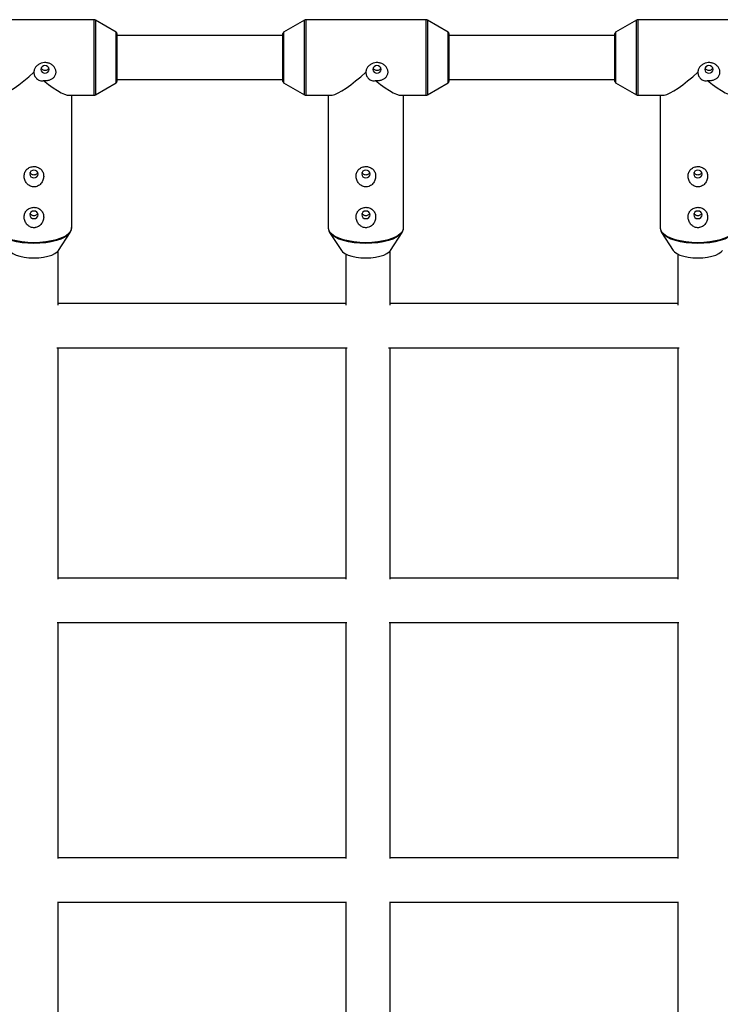
# Model space of a CAD drawing. Units: millimetres. Extents: x -2900 to 2900, y -2280 to 2280.
# Drawn here: x 414 to 667, y 371 to 727 of the extents above; entities that cross this region are included whole.
import ezdxf

# ---------------------------------------------------------------- set-up
doc = ezdxf.new("R2010")
doc.units = ezdxf.units.MM

msp = doc.modelspace()

# ---------------------------------------------------------------- linework, layer by layer
at = {"color": 7, "linetype": 'Continuous', "lineweight": 25}
for p, q in [((440.98, 726.76), (397.52, 726.76)), ((449, 722.26), (441.48, 726.63)), ((517.02, 726.63), (509.5, 722.26)), ((560.98, 726.76), (517.52, 726.76)), ((569, 722.26), (561.48, 726.63)), ((637.02, 726.63), (629.5, 722.26)), ((680.98, 726.76), (637.52, 726.76)), ((449.25, 721.82), (449.25, 704.4)), ((509.25, 721.11), (449.25, 721.11)), ((509.25, 704.4), (509.25, 721.82)), ((569.25, 721.82), (569.25, 704.4)), ((629.25, 721.11), (569.25, 721.11)), ((629.25, 704.4), (629.25, 721.82)), ((449.25, 705.11), (509.25, 705.11)), ((569.25, 705.11), (629.25, 705.11)), ((441.48, 699.6), (449, 703.97)), ((509.5, 703.97), (517.02, 699.6)), ((561.48, 699.6), (569, 703.97)), ((629.5, 703.97), (637.02, 699.6)), ((431.83, 699.46), (440.98, 699.46)), ((432.9, 651.61), (432.9, 699.46)), ((517.52, 699.46), (526.67, 699.46)), ((525.6, 699.46), (525.6, 651.61)), ((551.83, 699.46), (560.98, 699.46)), ((552.9, 651.61), (552.9, 699.46)), ((637.52, 699.46), (646.67, 699.46)), ((645.6, 699.46), (645.6, 651.61)), ((428.12, 643.35), (432.36, 649.86)), ((526.15, 649.86), (530.38, 643.35)), ((548.12, 643.35), (552.36, 649.86)), ((646.15, 649.86), (650.38, 643.35)), ((427.99, 623.65), (427.99, 643.17)), ((531.99, 642.06), (531.99, 623.65)), ((547.99, 623.65), (547.99, 643.17)), ((651.99, 642.06), (651.99, 623.65)), ((531.99, 624.18), (427.99, 624.18)), ((651.99, 624.18), (547.99, 624.18)), ((427.48, 608.18), (532.5, 608.18)), ((427.99, 524.61), (427.99, 608.18)), ((531.99, 608.18), (531.99, 524.61)), ((547.48, 608.18), (652.5, 608.18)), ((547.99, 524.61), (547.99, 608.18)), ((651.99, 608.18), (651.99, 524.61)), ((531.99, 524.99), (427.99, 524.99)), ((651.99, 524.99), (547.99, 524.99)), ((427.64, 508.99), (532.34, 508.99)), ((427.99, 423.64), (427.99, 508.99)), ((531.99, 508.99), (531.99, 423.64)), ((547.64, 508.99), (652.34, 508.99)), ((547.99, 423.64), (547.99, 508.99)), ((651.99, 508.99), (651.99, 423.64)), ((531.99, 423.89), (427.99, 423.89)), ((651.99, 423.89), (547.99, 423.89)), ((427.77, 407.89), (532.21, 407.89)), ((427.99, 321.26), (427.99, 407.89)), ((531.99, 407.89), (531.99, 321.26)), ((547.77, 407.89), (652.21, 407.89)), ((547.99, 321.26), (547.99, 407.89)), ((651.99, 407.89), (651.99, 321.26))]:
    msp.add_line(p, q, dxfattribs=at)
at = {"color": 8, "linetype": 'Continuous', "lineweight": 25}
for p, q in [((440.98, 699.46), (440.98, 726.76)), ((441.48, 726.63), (441.48, 699.6)), ((517.02, 699.6), (517.02, 726.63)), ((517.52, 726.76), (517.52, 699.46)), ((560.98, 699.46), (560.98, 726.76)), ((561.48, 726.63), (561.48, 699.6)), ((637.02, 699.6), (637.02, 726.63)), ((637.52, 726.76), (637.52, 699.46)), ((449, 703.97), (449, 722.26)), ((509.5, 722.26), (509.5, 703.97)), ((569, 703.97), (569, 722.26)), ((629.5, 722.26), (629.5, 703.97))]:
    msp.add_line(p, q, dxfattribs=at)
at = {"color": 7, "linetype": 'Continuous', "lineweight": 25, "flags": 128}
for points in [[(423.25, 710.17), (422.68, 710.06), (422.19, 709.76), (421.87, 709.32), (421.75, 708.79), (421.87, 708.26), (422.19, 707.81), (422.68, 707.51), (423.25, 707.4), (423.83, 707.51), (424.31, 707.81), (424.64, 708.26), (424.75, 708.79), (424.64, 709.32), (424.31, 709.76), (423.83, 710.06), (423.25, 710.17)], [(543.25, 710.17), (542.68, 710.06), (542.19, 709.76), (541.87, 709.32), (541.75, 708.79), (541.87, 708.26), (542.19, 707.81), (542.68, 707.51), (543.25, 707.4), (543.83, 707.51), (544.31, 707.81), (544.64, 708.26), (544.75, 708.79), (544.64, 709.32), (544.31, 709.76), (543.83, 710.06), (543.25, 710.17)], [(663.25, 710.17), (662.68, 710.06), (662.19, 709.76), (661.87, 709.32), (661.75, 708.79), (661.87, 708.26), (662.19, 707.81), (662.68, 707.51), (663.25, 707.4), (663.83, 707.51), (664.31, 707.81), (664.64, 708.26), (664.75, 708.79), (664.64, 709.32), (664.31, 709.76), (663.83, 710.06), (663.25, 710.17)], [(406.67, 699.46), (407.1, 699.5), (408.06, 699.77), (409.24, 700.29), (410.6, 701.04), (412.13, 702.03), (413.79, 703.23), (415.55, 704.61), (417.38, 706.15), (419.25, 707.82)], [(422.76, 704.76), (424.53, 703.36), (426.2, 702.15), (427.74, 701.14), (429.13, 700.36), (430.32, 699.81), (431.31, 699.52), (431.83, 699.46)], [(526.67, 699.46), (527.1, 699.5), (528.06, 699.77), (529.24, 700.29), (530.6, 701.04), (532.13, 702.03), (533.79, 703.23), (535.55, 704.61), (537.38, 706.15), (539.25, 707.82)], [(542.76, 704.76), (544.53, 703.36), (546.2, 702.15), (547.74, 701.14), (549.13, 700.36), (550.32, 699.81), (551.31, 699.52), (551.83, 699.46)], [(646.67, 699.46), (647.1, 699.5), (648.06, 699.77), (649.24, 700.29), (650.6, 701.04), (652.13, 702.03), (653.79, 703.23), (655.55, 704.61), (657.38, 706.15), (659.25, 707.82)], [(662.76, 704.76), (664.53, 703.36), (666.2, 702.15), (667.74, 701.14), (669.13, 700.36), (670.32, 699.81), (671.31, 699.52), (671.83, 699.46)], [(417.75, 671), (417.87, 670.47), (418.19, 670.02), (418.68, 669.72), (419.25, 669.61), (419.83, 669.72), (420.31, 670.02), (420.64, 670.47), (420.75, 671), (420.64, 671.53), (420.31, 671.98), (419.83, 672.27), (419.25, 672.38), (418.68, 672.27), (418.19, 671.98), (417.87, 671.53), (417.75, 671)], [(537.75, 671), (537.87, 670.47), (538.19, 670.02), (538.68, 669.72), (539.25, 669.61), (539.83, 669.72), (540.31, 670.02), (540.64, 670.47), (540.75, 671), (540.64, 671.53), (540.31, 671.98), (539.83, 672.27), (539.25, 672.38), (538.68, 672.27), (538.19, 671.98), (537.87, 671.53), (537.75, 671)], [(657.75, 671), (657.87, 670.47), (658.19, 670.02), (658.68, 669.72), (659.25, 669.61), (659.83, 669.72), (660.31, 670.02), (660.64, 670.47), (660.75, 671), (660.64, 671.53), (660.31, 671.98), (659.83, 672.27), (659.25, 672.38), (658.68, 672.27), (658.19, 671.98), (657.87, 671.53), (657.75, 671)], [(417.75, 656.25), (417.87, 655.72), (418.19, 655.27), (418.68, 654.97), (419.25, 654.87), (419.83, 654.97), (420.31, 655.27), (420.64, 655.72), (420.75, 656.25), (420.64, 656.78), (420.31, 657.23), (419.83, 657.53), (419.25, 657.63), (418.68, 657.53), (418.19, 657.23), (417.87, 656.78), (417.75, 656.25)], [(537.75, 656.25), (537.87, 655.72), (538.19, 655.27), (538.68, 654.97), (539.25, 654.87), (539.83, 654.97), (540.31, 655.27), (540.64, 655.72), (540.75, 656.25), (540.64, 656.78), (540.31, 657.23), (539.83, 657.53), (539.25, 657.63), (538.68, 657.53), (538.19, 657.23), (537.87, 656.78), (537.75, 656.25)], [(657.75, 656.25), (657.87, 655.72), (658.19, 655.27), (658.68, 654.97), (659.25, 654.87), (659.83, 654.97), (660.31, 655.27), (660.64, 655.72), (660.75, 656.25), (660.64, 656.78), (660.31, 657.23), (659.83, 657.53), (659.25, 657.63), (658.68, 657.53), (658.19, 657.23), (657.87, 656.78), (657.75, 656.25)], [(432.36, 649.86), (432.23, 649.69), (432.11, 649.53)], [(526.29, 649.66), (526.27, 649.69), (526.15, 649.86)], [(552.36, 649.86), (552.23, 649.69), (552.11, 649.53)], [(646.29, 649.66), (646.27, 649.69), (646.15, 649.86)], [(410.38, 643.35), (410.8, 642.86), (411.65, 642.24), (412.79, 641.71), (414.17, 641.26), (415.75, 640.94), (417.47, 640.73), (419.25, 640.67)], [(419.25, 640.67), (421.04, 640.73), (422.75, 640.94), (424.33, 641.26), (425.72, 641.71), (426.85, 642.24), (427.7, 642.86), (428.12, 643.35)], [(530.38, 643.35), (530.8, 642.86), (531.65, 642.24), (532.79, 641.71), (534.17, 641.26), (535.75, 640.94), (537.47, 640.73), (539.25, 640.67)], [(539.25, 640.67), (541.04, 640.73), (542.75, 640.94), (544.33, 641.26), (545.72, 641.71), (546.85, 642.24), (547.7, 642.86), (548.12, 643.35)], [(650.38, 643.35), (650.8, 642.86), (651.65, 642.24), (652.79, 641.71), (654.17, 641.26), (655.75, 640.94), (657.47, 640.73), (659.25, 640.67)], [(659.25, 640.67), (661.04, 640.73), (662.75, 640.94), (664.33, 641.26), (665.72, 641.71), (666.85, 642.24), (667.7, 642.86), (668.12, 643.35)]]:
    msp.add_lwpolyline(points, dxfattribs=at)
at = {"color": 8, "linetype": 'Continuous', "lineweight": 25, "flags": 128}
for points in [[(405.6, 651.61), (405.7, 650.97), (406.14, 650.13), (406.92, 649.34), (408.02, 648.6), (409.41, 647.94), (411.05, 647.37), (412.91, 646.92), (414.93, 646.58), (417.06, 646.38), (419.25, 646.31)], [(419.25, 646.31), (421.44, 646.38), (423.57, 646.58), (425.59, 646.92), (427.45, 647.37), (429.1, 647.94), (430.49, 648.6), (431.58, 649.34), (432.36, 650.13), (432.8, 650.97), (432.9, 651.61)], [(525.6, 651.61), (525.7, 650.97), (526.14, 650.13), (526.92, 649.34), (528.02, 648.6), (529.41, 647.94), (531.05, 647.37), (532.91, 646.92), (534.93, 646.58), (537.06, 646.38), (539.25, 646.31)], [(539.25, 646.31), (541.44, 646.38), (543.57, 646.58), (545.59, 646.92), (547.45, 647.37), (549.1, 647.94), (550.49, 648.6), (551.58, 649.34), (552.36, 650.13), (552.8, 650.97), (552.9, 651.61)], [(645.6, 651.61), (645.7, 650.97), (646.14, 650.13), (646.92, 649.34), (648.02, 648.6), (649.41, 647.94), (651.05, 647.37), (652.91, 646.92), (654.93, 646.58), (657.06, 646.38), (659.25, 646.31)], [(659.25, 646.31), (661.44, 646.38), (663.57, 646.58), (665.59, 646.92), (667.45, 647.37), (669.1, 647.94), (670.49, 648.6), (671.58, 649.34), (672.36, 650.13), (672.8, 650.97), (672.9, 651.61)], [(419.25, 645.9), (417.08, 645.97), (414.97, 646.17), (412.97, 646.5), (411.13, 646.95), (409.5, 647.51), (408.13, 648.17), (407.04, 648.9), (406.29, 649.66)], [(432.11, 649.53), (431.46, 648.9), (430.37, 648.17), (429, 647.51), (427.37, 646.95), (425.53, 646.5), (423.53, 646.17), (421.42, 645.97), (419.25, 645.9)], [(539.25, 645.9), (537.08, 645.97), (534.97, 646.17), (532.97, 646.5), (531.13, 646.95), (529.5, 647.51), (528.13, 648.17), (527.04, 648.9), (526.29, 649.66)], [(552.11, 649.53), (551.46, 648.9), (550.37, 648.17), (549, 647.51), (547.37, 646.95), (545.53, 646.5), (543.53, 646.17), (541.42, 645.97), (539.25, 645.9)], [(659.25, 645.9), (657.08, 645.97), (654.97, 646.17), (652.97, 646.5), (651.13, 646.95), (649.5, 647.51), (648.13, 648.17), (647.04, 648.9), (646.29, 649.66)], [(672.11, 649.53), (671.46, 648.9), (670.37, 648.17), (669, 647.51), (667.37, 646.95), (665.53, 646.5), (663.53, 646.17), (661.42, 645.97), (659.25, 645.9)]]:
    msp.add_lwpolyline(points, dxfattribs=at)
at = {"color": 7, "linetype": 'Continuous', "lineweight": 25}
for centre, radius, start, end in [((440.98, 725.76), 1, 59.8327, 90), ((517.52, 725.76), 1, 90, 120.1673), ((560.98, 725.76), 1, 59.8327, 90), ((637.52, 725.76), 1, 90, 120.1673), ((448.75, 721.82), 0.5, 360, 59.8327), ((509.75, 721.82), 0.5, 120.1673, 180), ((568.75, 721.82), 0.5, 0, 59.8327), ((629.75, 721.82), 0.5, 120.1673, 180), ((448.75, 704.4), 0.5, 300.1673, 360), ((509.75, 704.4), 0.5, 180, 239.8327), ((568.75, 704.4), 0.5, 300.1673, 0), ((629.75, 704.4), 0.5, 180, 239.8327), ((440.98, 700.46), 1, 270, 300.1673), ((517.52, 700.46), 1, 239.8327, 270), ((560.98, 700.46), 1, 270, 300.1673), ((637.52, 700.46), 1, 239.8327, 270)]:
    msp.add_arc(centre, radius, start, end, dxfattribs=at)
for points, knots in [([(422.76, 704.76), (423.14, 704.73), (423.52, 704.73), (424.09, 704.8), (424.28, 704.83), (424.64, 704.92), (424.82, 704.97), (425.34, 705.16), (425.67, 705.32), (426.11, 705.63), (426.25, 705.74), (426.5, 705.98), (426.62, 706.11), (426.83, 706.39), (426.91, 706.53), (427.07, 706.84), (427.13, 707), (427.21, 707.34), (427.24, 707.51), (427.26, 707.86), (427.25, 708.04), (427.19, 708.4), (427.15, 708.57), (427.03, 708.91), (426.95, 709.08), (426.77, 709.41), (426.67, 709.56), (426.43, 709.86), (426.3, 710), (426.03, 710.26), (425.88, 710.38), (425.57, 710.59), (425.4, 710.69), (424.9, 710.95), (424.53, 711.08), (423.98, 711.2), (423.79, 711.23), (423.41, 711.26), (423.21, 711.26), (422.64, 711.23), (422.27, 711.16), (421.54, 710.92), (421.2, 710.76), (420.72, 710.45), (420.57, 710.33), (420.29, 710.08), (420.15, 709.95), (419.79, 709.53), (419.59, 709.2), (419.39, 708.7), (419.34, 708.53), (419.27, 708.17), (419.25, 707.99), (419.25, 707.82)], [0, 0, 0, 0, 0.0625, 0.0625, 0.09375, 0.09375, 0.125, 0.125, 0.1875, 0.1875, 0.21875, 0.21875, 0.25, 0.25, 0.28125, 0.28125, 0.3125, 0.3125, 0.34375, 0.34375, 0.375, 0.375, 0.40625, 0.40625, 0.4375, 0.4375, 0.46875, 0.46875, 0.5, 0.5, 0.53125, 0.53125, 0.5625, 0.5625, 0.625, 0.625, 0.65625, 0.65625, 0.6875, 0.6875, 0.75, 0.75, 0.8125, 0.8125, 0.84375, 0.84375, 0.875, 0.875, 0.9375, 0.9375, 0.96875, 0.96875, 1, 1, 1, 1]), ([(421.87, 709.31), (421.88, 709.29), (421.93, 709.11), (422.17, 708.86), (422.57, 708.59), (423.07, 708.47), (423.58, 708.49), (424.04, 708.65), (424.42, 708.92), (424.56, 709.17), (424.62, 709.29)], [0, 0, 0, 0, 0.025238, 0.16662, 0.309918, 0.45339, 0.594941, 0.735493, 0.877502, 1, 1, 1, 1]), ([(542.76, 704.76), (543.14, 704.73), (543.52, 704.73), (544.09, 704.8), (544.28, 704.83), (544.64, 704.92), (544.82, 704.97), (545.34, 705.16), (545.67, 705.32), (546.11, 705.63), (546.25, 705.74), (546.5, 705.98), (546.62, 706.11), (546.83, 706.39), (546.91, 706.53), (547.07, 706.84), (547.13, 707), (547.21, 707.34), (547.24, 707.51), (547.26, 707.86), (547.25, 708.04), (547.19, 708.4), (547.15, 708.57), (547.03, 708.91), (546.95, 709.08), (546.77, 709.41), (546.67, 709.56), (546.43, 709.86), (546.3, 710), (546.03, 710.26), (545.88, 710.38), (545.57, 710.59), (545.4, 710.69), (544.9, 710.95), (544.53, 711.08), (543.98, 711.2), (543.79, 711.23), (543.41, 711.26), (543.21, 711.26), (542.64, 711.23), (542.27, 711.16), (541.54, 710.92), (541.2, 710.76), (540.72, 710.45), (540.57, 710.33), (540.29, 710.08), (540.15, 709.95), (539.79, 709.53), (539.59, 709.2), (539.39, 708.7), (539.34, 708.53), (539.27, 708.17), (539.25, 707.99), (539.25, 707.82)], [0, 0, 0, 0, 0.0625, 0.0625, 0.09375, 0.09375, 0.125, 0.125, 0.1875, 0.1875, 0.21875, 0.21875, 0.25, 0.25, 0.28125, 0.28125, 0.3125, 0.3125, 0.34375, 0.34375, 0.375, 0.375, 0.40625, 0.40625, 0.4375, 0.4375, 0.46875, 0.46875, 0.5, 0.5, 0.53125, 0.53125, 0.5625, 0.5625, 0.625, 0.625, 0.65625, 0.65625, 0.6875, 0.6875, 0.75, 0.75, 0.8125, 0.8125, 0.84375, 0.84375, 0.875, 0.875, 0.9375, 0.9375, 0.96875, 0.96875, 1, 1, 1, 1]), ([(541.87, 709.31), (541.88, 709.29), (541.93, 709.11), (542.17, 708.86), (542.57, 708.59), (543.07, 708.47), (543.58, 708.49), (544.04, 708.65), (544.42, 708.92), (544.56, 709.17), (544.62, 709.29)], [0, 0, 0, 0, 0.025238, 0.16662, 0.309918, 0.45339, 0.594941, 0.735493, 0.877502, 1, 1, 1, 1]), ([(662.76, 704.76), (663.14, 704.73), (663.52, 704.73), (664.09, 704.8), (664.28, 704.83), (664.64, 704.92), (664.82, 704.97), (665.34, 705.16), (665.67, 705.32), (666.11, 705.63), (666.25, 705.74), (666.5, 705.98), (666.62, 706.11), (666.83, 706.39), (666.91, 706.53), (667.07, 706.84), (667.13, 707), (667.21, 707.34), (667.24, 707.51), (667.26, 707.86), (667.25, 708.04), (667.19, 708.4), (667.15, 708.57), (667.03, 708.91), (666.95, 709.08), (666.77, 709.41), (666.67, 709.56), (666.43, 709.86), (666.3, 710), (666.03, 710.26), (665.88, 710.38), (665.57, 710.59), (665.4, 710.69), (664.9, 710.95), (664.53, 711.08), (663.98, 711.2), (663.79, 711.23), (663.41, 711.26), (663.21, 711.26), (662.64, 711.23), (662.27, 711.16), (661.54, 710.92), (661.2, 710.76), (660.72, 710.45), (660.57, 710.33), (660.29, 710.08), (660.15, 709.95), (659.79, 709.53), (659.59, 709.2), (659.39, 708.7), (659.34, 708.53), (659.27, 708.17), (659.25, 707.99), (659.25, 707.82)], [0, 0, 0, 0, 0.0625, 0.0625, 0.09375, 0.09375, 0.125, 0.125, 0.1875, 0.1875, 0.21875, 0.21875, 0.25, 0.25, 0.28125, 0.28125, 0.3125, 0.3125, 0.34375, 0.34375, 0.375, 0.375, 0.40625, 0.40625, 0.4375, 0.4375, 0.46875, 0.46875, 0.5, 0.5, 0.53125, 0.53125, 0.5625, 0.5625, 0.625, 0.625, 0.65625, 0.65625, 0.6875, 0.6875, 0.75, 0.75, 0.8125, 0.8125, 0.84375, 0.84375, 0.875, 0.875, 0.9375, 0.9375, 0.96875, 0.96875, 1, 1, 1, 1]), ([(661.87, 709.31), (661.88, 709.29), (661.93, 709.11), (662.17, 708.86), (662.57, 708.59), (663.07, 708.47), (663.58, 708.49), (664.04, 708.65), (664.42, 708.92), (664.56, 709.17), (664.62, 709.29)], [0, 0, 0, 0, 0.025238, 0.16662, 0.309918, 0.45339, 0.594941, 0.735493, 0.877502, 1, 1, 1, 1]), ([(419.25, 707.82), (419.25, 707.6), (419.27, 707.38), (419.36, 706.95), (419.42, 706.74), (419.58, 706.34), (419.69, 706.15), (419.93, 705.78), (420.08, 705.61), (420.4, 705.31), (420.58, 705.17), (420.97, 704.94), (421.18, 704.86), (421.61, 704.73), (421.84, 704.7), (422.3, 704.69), (422.53, 704.71), (422.76, 704.76)], [0, 0, 0, 0, 0.125, 0.125, 0.25, 0.25, 0.375, 0.375, 0.5, 0.5, 0.625, 0.625, 0.75, 0.75, 0.875, 0.875, 1, 1, 1, 1]), ([(539.25, 707.82), (539.25, 707.6), (539.27, 707.38), (539.36, 706.95), (539.42, 706.74), (539.58, 706.34), (539.69, 706.15), (539.93, 705.78), (540.08, 705.61), (540.4, 705.31), (540.58, 705.17), (540.97, 704.94), (541.18, 704.86), (541.61, 704.73), (541.84, 704.7), (542.3, 704.69), (542.53, 704.71), (542.76, 704.76)], [0, 0, 0, 0, 0.125, 0.125, 0.25, 0.25, 0.375, 0.375, 0.5, 0.5, 0.625, 0.625, 0.75, 0.75, 0.875, 0.875, 1, 1, 1, 1]), ([(659.25, 707.82), (659.25, 707.6), (659.27, 707.38), (659.36, 706.95), (659.42, 706.74), (659.58, 706.34), (659.69, 706.15), (659.93, 705.78), (660.08, 705.61), (660.4, 705.31), (660.58, 705.17), (660.97, 704.94), (661.18, 704.86), (661.61, 704.73), (661.84, 704.7), (662.3, 704.69), (662.53, 704.71), (662.76, 704.76)], [0, 0, 0, 0, 0.125, 0.125, 0.25, 0.25, 0.375, 0.375, 0.5, 0.5, 0.625, 0.625, 0.75, 0.75, 0.875, 0.875, 1, 1, 1, 1]), ([(421.87, 672.59), (421.72, 672.76), (421.55, 672.91), (421.18, 673.18), (420.97, 673.3), (420.54, 673.49), (420.31, 673.57), (419.95, 673.65), (419.83, 673.67), (419.58, 673.7), (419.46, 673.71), (419.09, 673.72), (418.84, 673.7), (418.36, 673.61), (418.12, 673.55), (417.68, 673.37), (417.47, 673.26), (417.08, 673.01), (416.89, 672.86), (416.57, 672.54), (416.43, 672.37), (416.18, 672), (416.07, 671.8), (415.9, 671.39), (415.84, 671.18), (415.75, 670.74), (415.72, 670.51), (415.71, 670.06), (415.73, 669.83), (415.8, 669.37), (415.86, 669.14), (416.01, 668.7), (416.11, 668.48), (416.34, 668.06), (416.47, 667.86), (416.78, 667.48), (416.95, 667.3), (417.32, 666.99), (417.52, 666.85), (417.95, 666.61), (418.19, 666.52), (418.66, 666.39), (418.91, 666.35), (419.28, 666.34), (419.41, 666.34), (419.65, 666.36), (419.77, 666.38), (420.14, 666.46), (420.38, 666.54), (420.82, 666.75), (421.03, 666.88), (421.43, 667.18), (421.6, 667.35), (421.93, 667.72), (422.07, 667.92), (422.32, 668.33), (422.43, 668.54), (422.6, 668.99), (422.66, 669.22), (422.76, 669.67), (422.78, 669.9), (422.79, 670.36), (422.77, 670.59), (422.7, 671.03), (422.65, 671.25), (422.41, 671.88), (422.18, 672.26), (421.87, 672.59)], [0, 0, 0, 0, 0.03125, 0.03125, 0.0625, 0.0625, 0.09375, 0.09375, 0.109375, 0.109375, 0.125, 0.125, 0.15625, 0.15625, 0.1875, 0.1875, 0.21875, 0.21875, 0.25, 0.25, 0.28125, 0.28125, 0.3125, 0.3125, 0.34375, 0.34375, 0.375, 0.375, 0.40625, 0.40625, 0.4375, 0.4375, 0.46875, 0.46875, 0.5, 0.5, 0.53125, 0.53125, 0.5625, 0.5625, 0.59375, 0.59375, 0.625, 0.625, 0.640625, 0.640625, 0.65625, 0.65625, 0.6875, 0.6875, 0.71875, 0.71875, 0.75, 0.75, 0.78125, 0.78125, 0.8125, 0.8125, 0.84375, 0.84375, 0.875, 0.875, 0.90625, 0.90625, 0.9375, 0.9375, 1, 1, 1, 1]), ([(541.87, 672.59), (541.72, 672.76), (541.55, 672.91), (541.18, 673.18), (540.97, 673.3), (540.54, 673.49), (540.31, 673.57), (539.95, 673.65), (539.83, 673.67), (539.58, 673.7), (539.46, 673.71), (539.09, 673.72), (538.84, 673.7), (538.36, 673.61), (538.12, 673.55), (537.68, 673.37), (537.47, 673.26), (537.08, 673.01), (536.89, 672.86), (536.57, 672.54), (536.43, 672.37), (536.18, 672), (536.07, 671.8), (535.9, 671.39), (535.84, 671.18), (535.75, 670.74), (535.72, 670.51), (535.71, 670.06), (535.73, 669.83), (535.8, 669.37), (535.86, 669.14), (536.01, 668.7), (536.11, 668.48), (536.34, 668.06), (536.47, 667.86), (536.78, 667.48), (536.95, 667.3), (537.32, 666.99), (537.52, 666.85), (537.95, 666.61), (538.19, 666.52), (538.66, 666.39), (538.91, 666.35), (539.28, 666.34), (539.41, 666.34), (539.65, 666.36), (539.77, 666.38), (540.14, 666.46), (540.38, 666.54), (540.82, 666.75), (541.03, 666.88), (541.43, 667.18), (541.6, 667.35), (541.93, 667.72), (542.07, 667.92), (542.32, 668.33), (542.43, 668.54), (542.6, 668.99), (542.66, 669.22), (542.76, 669.67), (542.78, 669.9), (542.79, 670.36), (542.77, 670.59), (542.7, 671.03), (542.65, 671.25), (542.41, 671.88), (542.18, 672.26), (541.87, 672.59)], [0, 0, 0, 0, 0.03125, 0.03125, 0.0625, 0.0625, 0.09375, 0.09375, 0.109375, 0.109375, 0.125, 0.125, 0.15625, 0.15625, 0.1875, 0.1875, 0.21875, 0.21875, 0.25, 0.25, 0.28125, 0.28125, 0.3125, 0.3125, 0.34375, 0.34375, 0.375, 0.375, 0.40625, 0.40625, 0.4375, 0.4375, 0.46875, 0.46875, 0.5, 0.5, 0.53125, 0.53125, 0.5625, 0.5625, 0.59375, 0.59375, 0.625, 0.625, 0.640625, 0.640625, 0.65625, 0.65625, 0.6875, 0.6875, 0.71875, 0.71875, 0.75, 0.75, 0.78125, 0.78125, 0.8125, 0.8125, 0.84375, 0.84375, 0.875, 0.875, 0.90625, 0.90625, 0.9375, 0.9375, 1, 1, 1, 1]), ([(661.87, 672.59), (661.72, 672.76), (661.55, 672.91), (661.18, 673.18), (660.97, 673.3), (660.54, 673.49), (660.31, 673.57), (659.95, 673.65), (659.83, 673.67), (659.58, 673.7), (659.46, 673.71), (659.09, 673.72), (658.84, 673.7), (658.36, 673.61), (658.12, 673.55), (657.68, 673.37), (657.47, 673.26), (657.08, 673.01), (656.89, 672.86), (656.57, 672.54), (656.43, 672.37), (656.18, 672), (656.07, 671.8), (655.9, 671.39), (655.84, 671.18), (655.75, 670.74), (655.72, 670.51), (655.71, 670.06), (655.73, 669.83), (655.8, 669.37), (655.86, 669.14), (656.01, 668.7), (656.11, 668.48), (656.34, 668.06), (656.47, 667.86), (656.78, 667.48), (656.95, 667.3), (657.32, 666.99), (657.52, 666.85), (657.95, 666.61), (658.19, 666.52), (658.66, 666.39), (658.91, 666.35), (659.28, 666.34), (659.41, 666.34), (659.65, 666.36), (659.77, 666.38), (660.14, 666.46), (660.38, 666.54), (660.82, 666.75), (661.03, 666.88), (661.43, 667.18), (661.6, 667.35), (661.93, 667.72), (662.07, 667.92), (662.32, 668.33), (662.43, 668.54), (662.6, 668.99), (662.66, 669.22), (662.76, 669.67), (662.78, 669.9), (662.79, 670.36), (662.77, 670.59), (662.7, 671.03), (662.65, 671.25), (662.41, 671.88), (662.18, 672.26), (661.87, 672.59)], [0, 0, 0, 0, 0.03125, 0.03125, 0.0625, 0.0625, 0.09375, 0.09375, 0.109375, 0.109375, 0.125, 0.125, 0.15625, 0.15625, 0.1875, 0.1875, 0.21875, 0.21875, 0.25, 0.25, 0.28125, 0.28125, 0.3125, 0.3125, 0.34375, 0.34375, 0.375, 0.375, 0.40625, 0.40625, 0.4375, 0.4375, 0.46875, 0.46875, 0.5, 0.5, 0.53125, 0.53125, 0.5625, 0.5625, 0.59375, 0.59375, 0.625, 0.625, 0.640625, 0.640625, 0.65625, 0.65625, 0.6875, 0.6875, 0.71875, 0.71875, 0.75, 0.75, 0.78125, 0.78125, 0.8125, 0.8125, 0.84375, 0.84375, 0.875, 0.875, 0.90625, 0.90625, 0.9375, 0.9375, 1, 1, 1, 1]), ([(420.62, 671.54), (420.59, 671.47), (420.51, 671.26), (420.22, 670.96), (419.78, 670.71), (419.27, 670.61), (418.77, 670.69), (418.33, 670.93), (418.02, 671.22), (417.93, 671.45), (417.89, 671.53)], [0, 0, 0, 0, 0.06329, 0.206741, 0.351861, 0.496265, 0.638717, 0.780988, 0.925091, 1, 1, 1, 1]), ([(540.62, 671.54), (540.59, 671.47), (540.51, 671.26), (540.22, 670.96), (539.78, 670.71), (539.27, 670.61), (538.77, 670.69), (538.33, 670.93), (538.02, 671.22), (537.93, 671.45), (537.89, 671.53)], [0, 0, 0, 0, 0.06329, 0.2067408, 0.3518612, 0.4962653, 0.6387166, 0.7809877, 0.9250913, 1, 1, 1, 1]), ([(660.62, 671.54), (660.59, 671.47), (660.51, 671.26), (660.22, 670.96), (659.78, 670.71), (659.27, 670.61), (658.77, 670.69), (658.33, 670.93), (658.02, 671.22), (657.93, 671.45), (657.89, 671.53)], [0, 0, 0, 0, 0.06329, 0.206741, 0.351861, 0.496265, 0.638717, 0.780988, 0.925091, 1, 1, 1, 1]), ([(421.87, 657.84), (421.72, 658.01), (421.55, 658.16), (421.18, 658.43), (420.97, 658.55), (420.54, 658.74), (420.31, 658.82), (419.95, 658.9), (419.83, 658.92), (419.58, 658.95), (419.46, 658.96), (419.09, 658.97), (418.84, 658.95), (418.36, 658.87), (418.12, 658.8), (417.68, 658.62), (417.47, 658.51), (417.08, 658.26), (416.89, 658.11), (416.57, 657.79), (416.43, 657.62), (416.18, 657.25), (416.07, 657.05), (415.9, 656.64), (415.84, 656.43), (415.75, 655.99), (415.72, 655.77), (415.71, 655.31), (415.73, 655.08), (415.8, 654.62), (415.86, 654.4), (416.01, 653.95), (416.11, 653.73), (416.34, 653.31), (416.47, 653.11), (416.78, 652.73), (416.95, 652.56), (417.32, 652.24), (417.52, 652.1), (417.95, 651.87), (418.19, 651.77), (418.66, 651.64), (418.91, 651.6), (419.28, 651.59), (419.41, 651.6), (419.65, 651.62), (419.77, 651.64), (420.14, 651.71), (420.38, 651.79), (420.82, 652.01), (421.03, 652.13), (421.43, 652.44), (421.6, 652.6), (421.93, 652.97), (422.07, 653.17), (422.32, 653.58), (422.43, 653.8), (422.6, 654.24), (422.66, 654.47), (422.76, 654.92), (422.78, 655.15), (422.79, 655.61), (422.77, 655.84), (422.7, 656.28), (422.65, 656.5), (422.41, 657.13), (422.18, 657.51), (421.87, 657.84)], [0, 0, 0, 0, 0.03125, 0.03125, 0.0625, 0.0625, 0.09375, 0.09375, 0.109375, 0.109375, 0.125, 0.125, 0.15625, 0.15625, 0.1875, 0.1875, 0.21875, 0.21875, 0.25, 0.25, 0.28125, 0.28125, 0.3125, 0.3125, 0.34375, 0.34375, 0.375, 0.375, 0.40625, 0.40625, 0.4375, 0.4375, 0.46875, 0.46875, 0.5, 0.5, 0.53125, 0.53125, 0.5625, 0.5625, 0.59375, 0.59375, 0.625, 0.625, 0.640625, 0.640625, 0.65625, 0.65625, 0.6875, 0.6875, 0.71875, 0.71875, 0.75, 0.75, 0.78125, 0.78125, 0.8125, 0.8125, 0.84375, 0.84375, 0.875, 0.875, 0.90625, 0.90625, 0.9375, 0.9375, 1, 1, 1, 1]), ([(541.87, 657.84), (541.72, 658.01), (541.55, 658.16), (541.18, 658.43), (540.97, 658.55), (540.54, 658.74), (540.31, 658.82), (539.95, 658.9), (539.83, 658.92), (539.58, 658.95), (539.46, 658.96), (539.09, 658.97), (538.84, 658.95), (538.36, 658.87), (538.12, 658.8), (537.68, 658.62), (537.47, 658.51), (537.08, 658.26), (536.89, 658.11), (536.57, 657.79), (536.43, 657.62), (536.18, 657.25), (536.07, 657.05), (535.9, 656.64), (535.84, 656.43), (535.75, 655.99), (535.72, 655.77), (535.71, 655.31), (535.73, 655.08), (535.8, 654.62), (535.86, 654.4), (536.01, 653.95), (536.11, 653.73), (536.34, 653.31), (536.47, 653.11), (536.78, 652.73), (536.95, 652.56), (537.32, 652.24), (537.52, 652.1), (537.95, 651.87), (538.19, 651.77), (538.66, 651.64), (538.91, 651.6), (539.28, 651.59), (539.41, 651.6), (539.65, 651.62), (539.77, 651.64), (540.14, 651.71), (540.38, 651.79), (540.82, 652.01), (541.03, 652.13), (541.43, 652.44), (541.6, 652.6), (541.93, 652.97), (542.07, 653.17), (542.32, 653.58), (542.43, 653.8), (542.6, 654.24), (542.66, 654.47), (542.76, 654.92), (542.78, 655.15), (542.79, 655.61), (542.77, 655.84), (542.7, 656.28), (542.65, 656.5), (542.41, 657.13), (542.18, 657.51), (541.87, 657.84)], [0, 0, 0, 0, 0.03125, 0.03125, 0.0625, 0.0625, 0.09375, 0.09375, 0.109375, 0.109375, 0.125, 0.125, 0.15625, 0.15625, 0.1875, 0.1875, 0.21875, 0.21875, 0.25, 0.25, 0.28125, 0.28125, 0.3125, 0.3125, 0.34375, 0.34375, 0.375, 0.375, 0.40625, 0.40625, 0.4375, 0.4375, 0.46875, 0.46875, 0.5, 0.5, 0.53125, 0.53125, 0.5625, 0.5625, 0.59375, 0.59375, 0.625, 0.625, 0.640625, 0.640625, 0.65625, 0.65625, 0.6875, 0.6875, 0.71875, 0.71875, 0.75, 0.75, 0.78125, 0.78125, 0.8125, 0.8125, 0.84375, 0.84375, 0.875, 0.875, 0.90625, 0.90625, 0.9375, 0.9375, 1, 1, 1, 1]), ([(661.87, 657.84), (661.72, 658.01), (661.55, 658.16), (661.18, 658.43), (660.97, 658.55), (660.54, 658.74), (660.31, 658.82), (659.95, 658.9), (659.83, 658.92), (659.58, 658.95), (659.46, 658.96), (659.09, 658.97), (658.84, 658.95), (658.36, 658.87), (658.12, 658.8), (657.68, 658.62), (657.47, 658.51), (657.08, 658.26), (656.89, 658.11), (656.57, 657.79), (656.43, 657.62), (656.18, 657.25), (656.07, 657.05), (655.9, 656.64), (655.84, 656.43), (655.75, 655.99), (655.72, 655.77), (655.71, 655.31), (655.73, 655.08), (655.8, 654.62), (655.86, 654.4), (656.01, 653.95), (656.11, 653.73), (656.34, 653.31), (656.47, 653.11), (656.78, 652.73), (656.95, 652.56), (657.32, 652.24), (657.52, 652.1), (657.95, 651.87), (658.19, 651.77), (658.66, 651.64), (658.91, 651.6), (659.28, 651.59), (659.41, 651.6), (659.65, 651.62), (659.77, 651.64), (660.14, 651.71), (660.38, 651.79), (660.82, 652.01), (661.03, 652.13), (661.43, 652.44), (661.6, 652.6), (661.93, 652.97), (662.07, 653.17), (662.32, 653.58), (662.43, 653.8), (662.6, 654.24), (662.66, 654.47), (662.76, 654.92), (662.78, 655.15), (662.79, 655.61), (662.77, 655.84), (662.7, 656.28), (662.65, 656.5), (662.41, 657.13), (662.18, 657.51), (661.87, 657.84)], [0, 0, 0, 0, 0.03125, 0.03125, 0.0625, 0.0625, 0.09375, 0.09375, 0.109375, 0.109375, 0.125, 0.125, 0.15625, 0.15625, 0.1875, 0.1875, 0.21875, 0.21875, 0.25, 0.25, 0.28125, 0.28125, 0.3125, 0.3125, 0.34375, 0.34375, 0.375, 0.375, 0.40625, 0.40625, 0.4375, 0.4375, 0.46875, 0.46875, 0.5, 0.5, 0.53125, 0.53125, 0.5625, 0.5625, 0.59375, 0.59375, 0.625, 0.625, 0.640625, 0.640625, 0.65625, 0.65625, 0.6875, 0.6875, 0.71875, 0.71875, 0.75, 0.75, 0.78125, 0.78125, 0.8125, 0.8125, 0.84375, 0.84375, 0.875, 0.875, 0.90625, 0.90625, 0.9375, 0.9375, 1, 1, 1, 1]), ([(420.62, 656.79), (420.59, 656.73), (420.51, 656.51), (420.22, 656.21), (419.78, 655.96), (419.27, 655.87), (418.77, 655.94), (418.33, 656.18), (418.02, 656.48), (417.93, 656.7), (417.89, 656.78)], [0, 0, 0, 0, 0.06329, 0.2067408, 0.3518612, 0.4962653, 0.6387166, 0.7809877, 0.9250913, 1, 1, 1, 1]), ([(540.62, 656.79), (540.59, 656.73), (540.51, 656.51), (540.22, 656.21), (539.78, 655.96), (539.27, 655.87), (538.77, 655.94), (538.33, 656.18), (538.02, 656.48), (537.93, 656.7), (537.89, 656.78)], [0, 0, 0, 0, 0.06329, 0.206741, 0.351861, 0.496265, 0.638717, 0.780988, 0.925091, 1, 1, 1, 1]), ([(660.62, 656.79), (660.59, 656.73), (660.51, 656.51), (660.22, 656.21), (659.78, 655.96), (659.27, 655.87), (658.77, 655.94), (658.33, 656.18), (658.02, 656.48), (657.93, 656.7), (657.89, 656.78)], [0, 0, 0, 0, 0.06329, 0.206741, 0.351861, 0.496265, 0.638717, 0.780988, 0.925091, 1, 1, 1, 1]), ([(432.03, 649.47), (432.16, 649.62), (432.51, 650.02), (432.83, 650.77), (432.87, 651.37), (432.89, 651.66)], [0, 0, 0, 0, 0.235398, 0.635873, 1, 1, 1, 1]), ([(525.64, 651.55), (525.63, 651.45), (525.59, 651.05), (525.82, 650.37), (526.17, 649.86), (526.33, 649.62)], [0, 0, 0, 0, 0.133147, 0.597686, 1, 1, 1, 1]), ([(552.03, 649.47), (552.16, 649.62), (552.51, 650.02), (552.83, 650.77), (552.87, 651.37), (552.89, 651.66)], [0, 0, 0, 0, 0.235398, 0.635873, 1, 1, 1, 1]), ([(645.64, 651.55), (645.63, 651.45), (645.59, 651.05), (645.82, 650.37), (646.17, 649.86), (646.33, 649.62)], [0, 0, 0, 0, 0.133147, 0.5976857, 1, 1, 1, 1])]:
    msp.add_open_spline(points, degree=3, knots=knots, dxfattribs=at)

doc.saveas('drawing.dxf')
